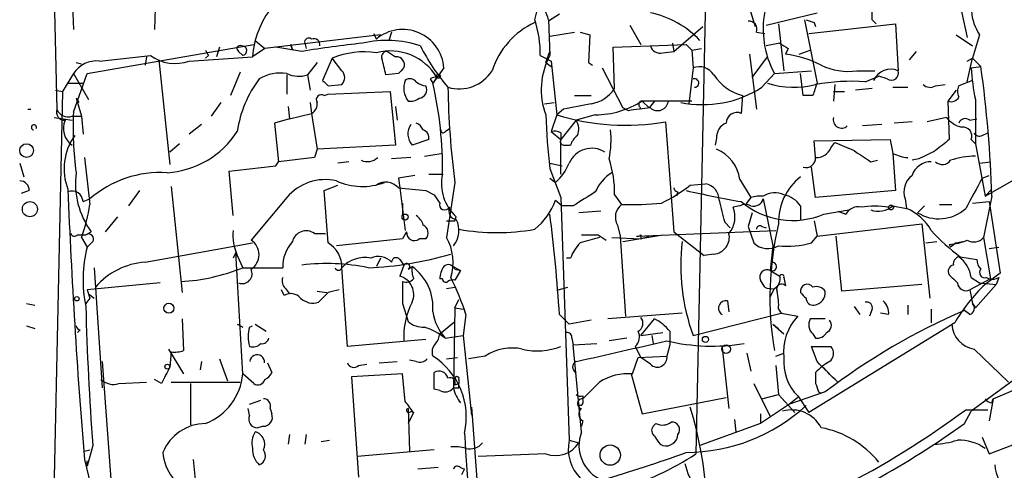
# Model space of a CAD drawing. Extents: x 2 to 153956, y -65702 to 887.
# Drawn here: x 569 to 630, y 413 to 441 of the extents above; entities that cross this region are included whole.
import ezdxf

# ---------------------------------------------------------------- set-up
doc = ezdxf.new("R2010")
doc.units = 0
doc.header["$MEASUREMENT"] = 0
doc.layers.add('MAIN', color=5, linetype='CONTINUOUS')

msp = doc.modelspace()

# ---------------------------------------------------------------- linework, layer by layer
at = {"layer": 'MAIN'}
for p, q in [((571.0767, 445.8546), (571.3307, 435.1019)), ((577.4267, 442.9759), (577.342, 440.0126)), ((572.262, 442.4679), (572.3467, 440.0126)), ((611.2087, 442.0446), (610.616, 413.9353)), ((613.5793, 442.3833), (614.2567, 440.1819)), ((602.234, 440.9439), (601.5567, 440.5206)), ((614.934, 440.2666), (618.0667, 441.0286)), ((626.9567, 441.1133), (627.2953, 439.5046)), ((601.5567, 440.6053), (601.6413, 438.4039)), ((606.552, 440.2666), (607.2293, 439.0813)), ((609.2613, 438.6579), (611.0393, 440.1819)), ((615.696, 440.3513), (616.0347, 437.4726)), ((617.3047, 440.6053), (618.0667, 436.7106)), ((617.5587, 439.7586), (622.8927, 440.3513)), ((617.8973, 440.4359), (617.982, 440.1819)), ((621.4533, 440.6053), (621.7073, 440.3513)), ((622.8927, 440.3513), (623.062, 437.4726)), ((591.2273, 439.6739), (584.1153, 438.8273)), ((590.804, 439.7586), (590.9733, 439.4199)), ((591.2273, 439.6739), (590.9733, 439.4199)), ((591.9047, 439.8433), (591.7353, 439.3353)), ((601.6413, 439.5893), (603.1653, 439.8433)), ((603.504, 439.8433), (604.0967, 439.6739)), ((604.0967, 439.6739), (604.012, 437.9806)), ((614.3413, 439.8433), (614.8493, 439.7586)), ((626.618, 439.6739), (627.634, 438.9966)), ((628.0573, 439.6739), (627.634, 438.2346)), ((573.1933, 437.3033), (583.438, 439.0813)), ((581.3213, 438.9119), (581.152, 438.3193)), ((583.5227, 439.3353), (584.1153, 438.8273)), ((586.4013, 438.6579), (584.7927, 438.9119)), ((585.8087, 438.7426), (585.724, 439.0813)), ((585.724, 439.0813), (585.8087, 438.7426)), ((586.5707, 439.1659), (586.6553, 438.8273)), ((605.536, 438.9119), (610.0233, 439.0813)), ((605.6207, 436.3719), (605.536, 438.9119)), ((609.1767, 439.1659), (609.2613, 438.6579)), ((610.0233, 439.0813), (610.362, 438.7426)), ((615.7807, 439.1659), (614.934, 438.9966)), ((573.9553, 438.0653), (577.088, 438.4039)), ((576.834, 438.3193), (576.7493, 437.8113)), ((579.4587, 438.0653), (583.3533, 438.3193)), ((580.644, 438.4039), (580.4747, 438.2346)), ((582.5067, 438.6579), (582.7607, 438.4039)), ((584.1153, 438.8273), (583.3533, 438.3193)), ((601.0487, 438.4039), (601.726, 438.0653)), ((601.3873, 437.9806), (601.6413, 438.6579)), ((608.584, 438.5733), (609.2613, 438.6579)), ((610.362, 438.7426), (610.9547, 438.8273)), ((610.362, 438.7426), (610.4467, 437.6419)), ((613.918, 438.4886), (614.3413, 435.1019)), ((614.0873, 437.0493), (615.0187, 438.3193)), ((616.2887, 438.8273), (616.1193, 438.4886)), ((616.966, 438.4886), (617.6433, 438.7426)), ((624.1627, 438.6579), (623.7393, 438.1499)), ((572.516, 437.9806), (572.8547, 437.8959)), ((577.596, 438.1499), (578.2733, 431.7153)), ((587.3327, 437.9806), (586.74, 437.2186)), ((588.264, 438.2346), (587.6713, 436.8799)), ((588.8567, 437.4726), (588.264, 438.2346)), ((601.3873, 437.9806), (601.726, 437.7266)), ((601.726, 438.0653), (602.0647, 434.7633)), ((604.012, 437.9806), (604.266, 437.8113)), ((627.2953, 438.0653), (627.634, 438.2346)), ((627.2953, 436.7953), (627.634, 438.2346)), ((627.5493, 437.6419), (628.142, 437.7266)), ((627.634, 438.2346), (628.142, 437.7266)), ((572.3467, 437.3033), (571.6693, 436.2026)), ((572.3467, 437.3033), (573.278, 435.6946)), ((572.3467, 434.9326), (573.1933, 437.3033)), ((582.5913, 437.3879), (581.9987, 435.9486)), ((585.47, 437.2186), (585.47, 436.0333)), ((586.74, 437.2186), (586.9093, 436.2873)), ((592.328, 437.3033), (591.566, 437.2186)), ((595.122, 437.6419), (594.4447, 436.7106)), ((604.8587, 437.6419), (606.1287, 435.1866)), ((610.4467, 437.6419), (610.1927, 435.4406)), ((614.68, 436.4566), (615.442, 437.3033)), ((615.442, 437.3033), (617.728, 437.4726)), ((617.22, 435.9486), (617.0507, 437.3033)), ((620.522, 437.4726), (621.6227, 437.4726)), ((621.03, 436.7953), (621.8767, 437.1339)), ((622.3847, 436.9646), (621.8767, 437.1339)), ((572.008, 436.7106), (572.9393, 436.7106)), ((572.008, 436.7106), (572.9393, 436.7106)), ((588.01, 436.5413), (588.8567, 436.6259)), ((594.2753, 436.9646), (594.4447, 436.7106)), ((594.5293, 436.7953), (594.6987, 437.0493)), ((619.1673, 436.6259), (619.0827, 435.6099)), ((625.348, 436.5413), (625.9407, 436.6259)), ((627.634, 436.8799), (626.7873, 436.5413)), ((571.6693, 436.2026), (571.0767, 407.9239)), ((571.246, 436.2873), (571.6693, 436.2026)), ((587.756, 435.9486), (588.01, 436.0333)), ((588.01, 436.0333), (591.82, 436.2026)), ((591.82, 436.2026), (592.1587, 432.9006)), ((603.1653, 435.9486), (604.1813, 435.9486)), ((613.4947, 435.9486), (613.41, 434.8479)), ((617.8127, 435.9486), (617.22, 435.9486)), ((619.0827, 436.2026), (619.76, 436.2026)), ((621.4533, 436.3719), (620.4373, 436.2873)), ((622.7233, 436.4566), (623.6547, 436.4566)), ((626.618, 436.2873), (626.11, 435.6099)), ((572.516, 435.7793), (572.6853, 435.5253)), ((572.516, 435.7793), (572.8547, 434.6786)), ((581.406, 435.5253), (580.8133, 434.6786)), ((585.5547, 435.2713), (585.6393, 434.5093)), ((586.9093, 435.5253), (586.994, 434.8479)), ((592.1587, 435.2713), (592.2433, 434.4246)), ((601.3027, 435.4406), (601.8953, 435.5253)), ((607.1447, 435.2713), (607.2293, 435.1019)), ((607.314, 435.6099), (607.7373, 435.1866)), ((608.076, 435.6099), (607.7373, 435.1866)), ((626.11, 435.6099), (626.1947, 433.2393)), ((627.8033, 435.6946), (627.8033, 432.9853)), ((569.5527, 435.1019), (569.722, 435.1019)), ((572.262, 434.6786), (572.8547, 434.6786)), ((572.8547, 434.6786), (572.9393, 433.5779)), ((585.6393, 434.5093), (586.994, 434.8479)), ((586.994, 434.8479), (587.3327, 432.6466)), ((602.0647, 434.7633), (601.726, 433.7473)), ((602.488, 435.1019), (602.0647, 434.7633)), ((604.4353, 434.7633), (603.25, 434.4246)), ((606.4673, 435.0173), (606.1287, 435.1866)), ((571.1613, 434.5939), (572.262, 434.4246)), ((580.2207, 434.1706), (579.4587, 433.5779)), ((585.6393, 434.5093), (584.708, 434.2553)), ((584.708, 434.2553), (584.962, 431.8846)), ((603.25, 434.4246), (602.3187, 433.2393)), ((608.7533, 434.3399), (609.2613, 427.5666)), ((622.046, 434.1706), (620.8607, 434.0859)), ((623.9087, 434.3399), (622.808, 434.2553)), ((626.0253, 434.5939), (624.84, 434.3399)), ((627.4647, 434.4246), (627.888, 434.5093)), ((595.2067, 433.7473), (595.4607, 433.9166)), ((601.726, 433.7473), (602.3187, 433.2393)), ((602.3187, 433.6626), (602.3187, 433.2393)), ((628.2267, 433.4933), (628.5653, 433.6626)), ((578.866, 432.9853), (578.2733, 432.4773)), ((592.1587, 432.9006), (587.3327, 432.6466)), ((594.1907, 433.2393), (593.1747, 432.9006)), ((602.3187, 431.1226), (602.3187, 433.2393)), ((602.488, 432.9006), (602.9113, 432.9006)), ((611.886, 433.3239), (611.8013, 432.9006)), ((617.8973, 433.1546), (622.554, 433.2393)), ((617.982, 432.1386), (617.8973, 433.1546)), ((618.9133, 432.7313), (619.1673, 433.0699)), ((627.5493, 433.2393), (627.8033, 432.9853)), ((627.8033, 432.9853), (628.396, 429.7679)), ((587.3327, 432.6466), (587.1633, 432.1386)), ((593.9367, 432.2233), (594.9527, 432.3926)), ((622.7233, 432.3926), (622.8927, 430.1066)), ((569.0447, 431.7999), (569.2987, 430.9533)), ((584.7927, 431.6306), (584.962, 431.8846)), ((587.1633, 432.1386), (584.962, 431.8846)), ((589.28, 431.8846), (588.6027, 431.7999)), ((593.09, 432.1386), (591.9047, 432.0539)), ((601.6413, 431.7999), (602.4033, 431.6306)), ((621.3687, 431.8846), (621.792, 431.9693)), ((624.332, 432.0539), (623.9087, 431.9693)), ((628.0573, 431.7999), (628.7347, 431.8846)), ((582.168, 428.5826), (581.914, 431.2919)), ((594.1907, 431.1226), (595.0373, 431.1226)), ((601.6413, 431.4613), (602.3187, 429.6833)), ((617.982, 429.6833), (617.728, 431.5459)), ((628.2267, 430.8686), (628.65, 431.0379)), ((628.396, 429.7679), (631.5287, 431.5459)), ((587.756, 430.1066), (588.6027, 430.4453)), ((592.328, 430.8686), (592.4127, 430.2759)), ((595.7993, 430.6146), (595.2913, 427.2279)), ((601.6413, 430.8686), (601.98, 430.6146)), ((610.2773, 430.4453), (611.2087, 430.5299)), ((613.3253, 430.7839), (614.0027, 429.6833)), ((569.6373, 430.1066), (569.1293, 429.9373)), ((576.4107, 430.1066), (575.7333, 429.1753)), ((578.358, 430.3606), (579.0353, 423.8413)), ((588.01, 426.8893), (587.756, 430.1066)), ((592.4127, 430.2759), (592.7513, 427.6513)), ((594.0213, 430.1066), (594.5293, 429.8526)), ((605.6207, 429.8526), (606.044, 429.2599)), ((609.5153, 430.0219), (609.4307, 429.7679)), ((622.8927, 430.1066), (617.982, 429.6833)), ((628.396, 429.7679), (628.8193, 430.1913)), ((572.9393, 429.4293), (573.3627, 429.5986)), ((585.47, 429.6833), (583.2687, 427.0586)), ((592.582, 429.3446), (592.582, 428.5826)), ((601.98, 429.5139), (602.4033, 429.1753)), ((602.3187, 429.6833), (602.8267, 414.7819)), ((614.0027, 429.6833), (613.664, 429.2599)), ((614.7647, 429.5986), (615.3573, 426.7199)), ((623.4853, 429.5986), (623.57, 429.0059)), ((625.602, 429.2599), (626.364, 429.2599)), ((627.634, 429.3446), (628.65, 429.4293)), ((628.8193, 429.7679), (628.3113, 427.2279)), ((628.65, 429.4293), (629.3273, 425.0266)), ((603.0807, 429.1753), (602.4033, 429.1753)), ((604.774, 428.8366), (603.4193, 428.7519)), ((613.3253, 429.1753), (612.902, 429.0906)), ((614.0873, 428.7519), (613.8333, 427.9053)), ((617.0507, 429.1753), (617.0507, 428.3286)), ((618.49, 428.6673), (620.014, 428.9213)), ((619.3367, 428.8366), (619.8447, 428.6673)), ((620.014, 428.9213), (619.8447, 428.6673)), ((622.7233, 429.1753), (623.57, 429.0059)), ((624.6707, 429.1753), (624.2473, 428.7519)), ((575.056, 428.4979), (574.294, 427.5666)), ((595.7993, 428.2439), (595.884, 428.4979)), ((612.394, 428.1593), (612.7327, 427.8206)), ((617.8973, 428.2439), (618.0667, 427.3126)), ((618.0667, 427.3126), (624.5013, 428.0746)), ((624.5013, 428.0746), (625.0093, 423.5026)), ((572.6007, 427.3973), (573.1087, 427.3973)), ((573.1087, 427.3973), (573.4473, 427.5666)), ((587.1633, 427.4819), (587.8407, 427.4819)), ((592.836, 427.5666), (592.582, 427.1433)), ((604.6047, 427.3973), (605.1127, 427.0586)), ((605.79, 427.9899), (605.9593, 427.3126)), ((606.1287, 426.9739), (608.584, 427.3973)), ((606.9753, 427.3126), (615.5267, 427.6513)), ((607.2293, 427.3973), (607.2293, 427.1433)), ((609.2613, 427.5666), (611.124, 426.1273)), ((613.8333, 427.9053), (614.172, 426.8893)), ((614.68, 427.9053), (614.934, 427.8206)), ((572.8547, 427.2279), (573.1933, 426.6353)), ((573.532, 426.9739), (573.1933, 426.6353)), ((576.7493, 425.7039), (583.3533, 426.8893)), ((592.582, 427.1433), (588.518, 426.7199)), ((594.0213, 427.1433), (593.598, 427.1433)), ((605.4513, 427.2279), (607.2293, 427.1433)), ((605.9593, 427.3126), (606.298, 422.4019)), ((607.2293, 427.1433), (607.7373, 427.3126)), ((617.728, 426.8893), (618.0667, 427.3126)), ((619.5907, 423.9259), (619.252, 427.3126)), ((624.7553, 426.8893), (625.4327, 426.9739)), ((626.1947, 426.8046), (626.2793, 426.6353)), ((626.618, 426.8893), (626.2793, 426.6353)), ((626.618, 426.8893), (627.0413, 426.9739)), ((628.3113, 427.2279), (628.7347, 424.6879)), ((582.3373, 426.2966), (582.168, 425.9579)), ((582.7607, 418.8459), (582.3373, 426.2966)), ((611.7167, 426.2119), (611.124, 426.1273)), ((615.3573, 426.7199), (615.188, 425.1959)), ((628.65, 426.5506), (629.2427, 426.6353)), ((582.422, 426.1273), (582.7607, 425.3653)), ((591.2273, 425.9579), (590.9733, 425.4499)), ((592.4127, 425.8733), (592.6667, 425.5346)), ((602.9113, 425.9579), (602.6573, 425.9579)), ((626.872, 426.0426), (627.888, 425.8733)), ((573.6167, 425.3653), (574.1247, 417.9993)), ((582.7607, 425.3653), (585.216, 425.3653)), ((589.1953, 420.5393), (588.8567, 425.3653)), ((592.6667, 425.5346), (592.4127, 424.8573)), ((592.9207, 425.2806), (593.1747, 425.4499)), ((595.5453, 425.5346), (596.138, 425.1959)), ((595.7993, 425.2806), (596.138, 425.1959)), ((596.138, 425.1959), (595.7993, 424.6033)), ((615.188, 425.1959), (615.7807, 424.8573)), ((629.3273, 425.0266), (628.396, 424.3493)), ((577.6807, 424.4339), (573.1933, 424.0106)), ((595.0373, 424.6879), (594.868, 424.6879)), ((614.8493, 424.1799), (614.5953, 424.6033)), ((616.0347, 424.7726), (616.1193, 424.2646)), ((628.7347, 424.6879), (627.4647, 424.0106)), ((627.5493, 424.7726), (628.0573, 424.4339)), ((628.0573, 424.4339), (629.0733, 424.3493)), ((628.4807, 424.7726), (628.65, 424.6879)), ((629.2427, 424.7726), (629.0733, 424.3493)), ((573.278, 423.7566), (573.6167, 423.5026)), ((585.3007, 423.6719), (585.1313, 424.0106)), ((585.3853, 424.0953), (585.6393, 423.7566)), ((587.3327, 423.9259), (587.9253, 423.8413)), ((588.01, 423.8413), (587.4173, 423.2486)), ((595.2913, 424.0953), (595.7993, 424.1799)), ((602.1493, 424.0106), (602.742, 424.1799)), ((615.188, 423.5873), (615.442, 424.0953)), ((624.5013, 424.3493), (619.5907, 423.9259)), ((627.4647, 424.0106), (627.634, 423.1639)), ((629.0733, 424.3493), (627.8033, 422.9099)), ((569.468, 423.1639), (569.976, 423.0793)), ((573.3627, 423.5026), (573.1087, 423.1639)), ((592.582, 423.1639), (592.9207, 422.0633)), ((595.7993, 422.9099), (596.0533, 423.4179)), ((612.5633, 423.3333), (612.648, 422.6559)), ((627.634, 423.1639), (627.8033, 422.9099)), ((627.634, 423.1639), (627.8033, 422.9099)), ((595.7993, 422.9099), (595.7147, 417.9993)), ((595.7993, 422.9099), (596.3073, 422.8253)), ((609.7693, 422.5713), (605.1973, 422.2326)), ((610.4467, 421.2166), (615.8653, 422.5713)), ((615.696, 422.8253), (615.8653, 422.5713)), ((615.8653, 422.5713), (616.8813, 422.4019)), ((620.3527, 422.9946), (620.6913, 422.4866)), ((621.4533, 422.8253), (621.284, 422.4019)), ((622.4693, 422.4866), (621.9613, 422.5713)), ((623.6547, 423.0793), (623.6547, 422.4866)), ((625.094, 422.8253), (625.094, 421.9786)), ((627.4647, 422.4866), (627.126, 422.7406)), ((579.0353, 422.2326), (579.12, 420.2853)), ((594.868, 421.3013), (595.7993, 422.0633)), ((596.4767, 422.4866), (596.3073, 421.2166)), ((602.234, 422.4866), (602.8267, 421.8939)), ((604.1813, 422.1479), (602.8267, 421.8939)), ((607.2293, 421.2166), (608.076, 422.2326)), ((626.5333, 421.9786), (617.5587, 416.4753)), ((618.5747, 422.2326), (617.6433, 422.2326)), ((569.468, 421.8093), (569.976, 421.6399)), ((572.77, 421.5553), (572.6007, 421.3859)), ((582.422, 421.8939), (582.7607, 421.7246)), ((583.184, 421.7246), (583.3533, 421.8093)), ((583.5227, 421.8939), (584.2, 421.4706)), ((607.2293, 421.2166), (608.584, 421.3859)), ((609.0073, 421.4706), (609.0073, 420.6239)), ((615.3573, 421.8939), (616.0347, 421.3013)), ((615.3573, 421.8939), (615.696, 421.6399)), ((594.0213, 420.9626), (589.1953, 420.5393)), ((595.2067, 421.0473), (596.3073, 421.2166)), ((596.3073, 421.2166), (596.8153, 416.3059)), ((602.996, 421.0473), (603.0807, 420.6239)), ((606.3827, 421.0473), (605.282, 420.8779)), ((607.9067, 421.2166), (607.9913, 420.7086)), ((617.8127, 421.3013), (617.982, 421.0473)), ((578.1887, 420.3699), (579.12, 418.8459)), ((578.358, 420.2006), (578.2733, 419.2693)), ((603.0807, 420.6239), (604.52, 420.7086)), ((603.5887, 415.2899), (603.0807, 420.6239)), ((606.8907, 420.5393), (607.2293, 419.8619)), ((609.0073, 420.6239), (608.838, 419.9466)), ((612.2247, 420.4546), (612.648, 416.7293)), ((618.0667, 419.6079), (617.728, 420.5393)), ((617.728, 420.5393), (618.9133, 420.5393)), ((627.7187, 420.3699), (629.8353, 418.3379)), ((628.904, 417.3219), (636.4393, 420.5393)), ((574.1247, 419.6079), (575.056, 406.9079)), ((580.2207, 419.6079), (580.136, 419.0999)), ((581.3213, 419.7773), (581.8293, 418.4226)), ((584.2847, 419.5233), (584.5387, 418.9306)), ((591.1427, 419.5233), (592.2433, 419.6079)), ((593.4287, 419.6079), (593.0053, 419.6926)), ((595.2913, 419.7773), (595.9687, 419.8619)), ((597.662, 419.9466), (596.646, 419.7773)), ((606.7213, 418.8459), (607.06, 419.8619)), ((607.06, 419.8619), (608.838, 419.9466)), ((607.822, 419.4386), (607.2293, 419.8619)), ((613.7487, 420.1159), (614.0027, 419.0153)), ((615.5267, 419.9466), (616.0347, 420.1159)), ((589.8727, 419.3539), (590.3807, 419.4386)), ((594.5293, 417.9146), (594.5293, 418.9306)), ((615.5267, 419.3539), (615.696, 417.5759)), ((618.49, 419.1846), (618.8287, 418.8459)), ((575.1407, 418.2533), (576.834, 418.3379)), ((577.7653, 418.2533), (577.342, 418.5073)), ((578.358, 418.3379), (582.5913, 418.3379)), ((583.438, 418.2533), (582.7607, 418.8459)), ((592.582, 418.8459), (589.4493, 418.6766)), ((589.4493, 418.6766), (589.8727, 412.4959)), ((592.7513, 417.1526), (592.582, 418.8459)), ((596.0533, 418.5073), (596.0533, 418.2533)), ((606.6367, 418.8459), (607.314, 416.3906)), ((630.428, 418.6766), (627.5493, 416.5599)), ((579.5433, 418.2533), (579.5433, 415.7133)), ((594.868, 417.8299), (594.5293, 417.9146)), ((595.7993, 418.1686), (596.0533, 418.2533)), ((596.0533, 417.9993), (596.0533, 418.2533)), ((614.172, 418.2533), (615.188, 416.2213)), ((618.5747, 417.7453), (616.3733, 416.9833)), ((618.1513, 417.7453), (618.3207, 417.6606)), ((583.184, 416.9833), (583.8613, 417.2373)), ((603.6733, 417.4913), (603.6733, 417.3219)), ((607.314, 416.3906), (612.4787, 417.4066)), ((614.68, 417.3219), (615.696, 417.5759)), ((615.696, 417.5759), (616.712, 416.4753)), ((616.8813, 417.4066), (616.3733, 416.9833)), ((616.8813, 417.4913), (617.5587, 416.4753)), ((628.904, 417.3219), (628.65, 415.9673)), ((628.8193, 417.0679), (628.904, 417.3219)), ((583.184, 416.3059), (583.0993, 416.7293)), ((584.454, 416.7293), (584.5387, 416.3906)), ((592.9207, 416.7293), (593.0053, 414.1046)), ((593.09, 416.5599), (593.2593, 416.4753)), ((596.8153, 416.8139), (597.4927, 407.8393)), ((603.5887, 416.8986), (603.4193, 416.8986)), ((616.3733, 416.9833), (614.5953, 415.7979)), ((627.126, 415.7979), (627.5493, 416.5599)), ((627.2107, 416.6446), (628.5653, 416.6446)), ((628.65, 413.9353), (636.1853, 416.8139)), ((593.2593, 416.4753), (592.9207, 415.7979)), ((603.6733, 415.9673), (603.5887, 415.6286)), ((612.9867, 416.0519), (613.0713, 415.2899)), ((614.5953, 416.3906), (614.5953, 415.7979)), ((584.0307, 415.6286), (583.692, 415.5439)), ((608.1607, 415.7979), (607.9913, 415.6286)), ((614.5953, 415.7979), (610.87, 414.4433)), ((585.6393, 415.1206), (585.5547, 414.5279)), ((586.6553, 415.1206), (586.5707, 414.5279)), ((587.5867, 414.6973), (588.0947, 414.7819)), ((602.8267, 414.7819), (603.4193, 414.6126)), ((628.2267, 414.9513), (628.65, 413.9353)), ((573.024, 414.1046), (573.3627, 414.1893)), ((573.532, 414.4433), (573.1933, 413.1733)), ((594.5293, 414.1893), (589.788, 413.7659)), ((608.4147, 414.5279), (608.584, 414.4433)), ((573.024, 413.5966), (574.802, 406.3999)), ((573.1933, 413.1733), (573.1933, 413.5119)), ((579.7127, 413.5966), (580.39, 406.3999)), ((601.3873, 413.9353), (597.2387, 413.7659)), ((594.7833, 413.0886), (593.5133, 413.0039)), ((596.138, 413.0886), (596.392, 413.0039)), ((596.2227, 412.6653), (596.392, 413.0039))]:
    msp.add_line(p, q, dxfattribs=at)
for centre, radius in [((594.7833, 437.134), 0.1197), ((569.468, 432.562), 0.4233), ((569.6728, 428.9662), 0.4635), ((622.6175, 429.0695), 0.1496), ((592.7372, 428.4839), 0.1839), ((572.5583, 423.4603), 0.1338), ((578.2204, 422.8782), 0.3085), ((611.2086, 420.9627), 0.1893), ((612.4786, 420.37), 0.2677), ((578.1251, 419.2905), 0.1496), ((605.3497, 413.8574), 0.6243)]:
    msp.add_circle(centre, radius, dxfattribs=at)
for centre, radius, start, end in [((586.0132, 444.8197), 15.2891, 343.999422, 351.472625), ((630.7002, 441.393), 3.1528, 156.755117, 213.042381), ((588.9859, 437.8832), 5.6495, 141.923546, 175.572748), ((595.6728, 438.7851), 6.159, 17.189591, 29.20821), ((616.9632, 440.944), 4.5029, 355.686199, 11.936301), ((606.5942, 435.2287), 5.9284, 43.843633, 78.047331), ((620.5811, 440.0539), 5.8289, 169.528283, 208.157022), ((602.8528, 435.8939), 5.0221, 115.256746, 161.678335), ((594.6068, 438.5395), 6.4433, 358.79412, 18.699838), ((613.8817, 440.0278), 0.4952, 338.127696, 95.609274), ((659.9933, 567.5205), 133.8752, 251.443679, 251.672862), ((592.5929, 437.4698), 2.535, 3.892857, 129.710361), ((582.5914, 438.8273), 0.1893, 63.448488, 243.434949), ((582.7183, 438.7003), 0.2861, 278.135765, 98.118772), ((598.5941, 363.1567), 76.4794, 96.356523, 99.17358), ((586.8246, 439.2224), 0.2602, 49.379598, 192.545532), ((587.121, 439.0559), 0.3855, 351.153291, 109.233936), ((591.6071, 432.8304), 6.5062, 71.396291, 103.152175), ((604.7215, 444.5212), 12.3441, 206.586639, 220.792203), ((608.4247, 439.1841), 0.6312, 197.280921, 284.617437), ((700.6846, 565.9965), 152.6259, 236.200557, 236.42974), ((578.5943, 440.4814), 2.5661, 234.055855, 289.685515), ((665.2643, 480.9132), 94.6976, 206.443722, 206.672824), ((590.2113, 433.6631), 4.969, 81.178795, 113.072318), ((591.832, 435.3569), 3.3291, 30.556125, 104.947936), ((591.616, 438.3385), 0.3213, 83.799635, 198.869213), ((676.5546, 565.4885), 152.6259, 236.200557, 236.42974), ((592.2173, 437.834), 0.4888, 336.855286, 96.885134), ((605.4813, 436.3068), 4.3753, 151.360173, 200.657203), ((615.3967, 432.2239), 6.3062, 62.376023, 83.420312), ((573.7883, 436.339), 1.7344, 84.474475, 146.221058), ((337.439, 374.2266), 261.8177, 13.921652, 14.150835), ((610.8278, 436.6684), 1.0454, 31.756151, 111.379055), ((619.9716, 441.2181), 3.7857, 244.145652, 278.359765), ((554.5747, 427.4577), 74.2805, 1.782244, 7.946295), ((585.0891, 434.8056), 2.5266, 81.329182, 121.294331), ((586.2044, 438.7512), 1.6235, 243.105086, 289.263065), ((588.412, 437.0493), 0.614, 316.405547, 43.587694), ((677.1348, 352.8102), 119.7133, 134.876948, 135.106165), ((596.0619, 438.7478), 2.3917, 253.334257, 327.779789), ((614.2319, 438.8603), 3.0036, 213.132947, 255.79211), ((622.6155, 436.3651), 1.1942, 68.042666, 154.462806), ((622.6387, 437.3315), 0.4462, 235.305659, 18.434949), ((640.7507, 438.3736), 13.2217, 183.172427, 191.690335), ((589.3105, 432.7406), 6.9617, 142.645176, 171.685532), ((672.4781, 521.373), 119.7133, 224.893835, 225.123052), ((593.9683, 436.3959), 1.3097, 158.312321, 216.880397), ((593.0477, 436.4989), 0.4827, 37.88123, 127.88123), ((594.0801, 437.4968), 0.9573, 227.120783, 266.478547), ((593.5459, 436.3068), 0.5301, 275.640682, 26.255687), ((594.5717, 436.5833), 0.483, 74.755285, 127.859376), ((594.4026, 436.8372), 0.1334, 288.394208, 341.700823), ((571.8923, 431.4935), 23.148, 359.08191, 13.025247), ((610.5358, 436.7184), 0.2618, 269.015257, 109.895235), ((616.6421, 441.6287), 5.1791, 251.732624, 284.993629), ((808.4395, 372.8297), 200.8048, 161.450469, 161.679652), ((620.2262, 423.7512), 13.0688, 86.473794, 99.887929), ((625.0214, 437.0736), 0.6245, 225.797976, 301.531771), ((627.3804, 436.2026), 0.683, 150.270726, 209.729274), ((587.5866, 435.6947), 0.3052, 56.289107, 213.710893), ((645.645, 437.1627), 50.274, 180.804748, 187.483943), ((603.8147, 437.5852), 2.1757, 279.700436, 326.106156), ((611.0394, 442.1216), 6.734, 258.394382, 302.72674), ((626.3216, 436.0757), 0.5116, 245.569021, 335.543996), ((586.6554, 435.4406), 0.6826, 299.738635, 7.12814), ((593.0898, 436.3724), 0.781, 257.495859, 310.591747), ((688.0134, 11.9274), 431.7305, 101.196645, 101.425818), ((604.403, 440.1906), 5.4274, 270.340986, 302.435648), ((607.314, 435.3983), 0.2116, 90, 216.875312), ((608.838, -326.3895), 762.0009, 89.8854085, 90.1145915), ((608.2629, 435.6829), 0.6638, 228.382946, 353.686497), ((571.8104, 434.9325), 0.5087, 160.54997, 273.189202), ((572.008, 435.356), 0.7234, 200.564388, 290.554191), ((591.9772, 433.9582), 19.6547, 177.158339, 188.04563), ((643.4335, 436.3368), 42.0756, 182.143187, 186.654078), ((606.2843, 448.3783), 14.2539, 252.780595, 279.974868), ((609.8604, 413.371), 21.9106, 95.338088, 98.908732), ((613.1418, 434.2412), 0.6633, 66.151522, 178.78186), ((569.9198, 433.9867), 0.1574, 333.548922, 259.568177), ((572.9576, 433.9146), 1.2296, 155.496273, 235.550031), ((593.9546, 433.5904), 1.0412, 146.135949, 221.491871), ((593.1321, 433.5355), 0.7785, 22.378134, 67.605454), ((602.4774, 433.8848), 0.9425, 335.455419, 34.941222), ((612.8375, 433.3727), 0.9527, 112.123029, 182.935981), ((619.5748, 434.4546), 0.5114, 164.194639, 313.875144), ((627.4027, 435.7306), 1.7859, 219.531169, 255.538124), ((627.1824, 434.1141), 0.4196, 47.723556, 160.334234), ((575.2477, 431.4541), 3.4771, 144.093775, 201.295298), ((577.7728, 436.7106), 5.5133, 273.444025, 327.487441), ((593.725, 433.3662), 0.4827, 344.757375, 74.745922), ((595.0797, 433.7896), 0.1339, 161.578587, 341.578587), ((601.8952, 432.8151), 0.9474, 63.448472, 100.287538), ((604.012, 432.5619), 1.1516, 126.024081, 162.896174), ((599.9884, 433.1971), 5.4156, 347.813617, 6.731469), ((627.0352, 433.4509), 0.556, 337.628274, 98.116986), ((628.0573, 433.8318), 0.3785, 206.551513, 296.585359), ((602.488, 433.1123), 0.2116, 143.124688, 270), ((746.7677, 729.1838), 322.4365, 246.687987, 246.917156), ((834.2846, 475.1351), 215.8358, 191.192712, 191.421926), ((795.1334, 221.2105), 271.1024, 128.54687, 128.776037), ((604.2238, 431.1754), 1.5303, 58.295853, 155.915483), ((610.9993, 430.474), 2.3466, 7.588996, 67.798228), ((618.0307, 433.0901), 0.9527, 267.070024, 337.876971), ((790.1933, 686.2346), 305.2797, 236.196642, 236.425815), ((623.8241, 434.5944), 2.4616, 243.437031, 266.054013), ((751.8399, 178.3081), 283.981, 116.45046, 116.679643), ((1292.8895, 515.3767), 724.6619, 186.5958232, 186.8249993), ((498.6758, 1151.1579), 724.6624, 276.5958265, 276.8250024), ((590.4231, 432.8157), 0.9282, 245.759871, 313.157737), ((600.131, 432.8304), 2.8859, 309.843701, 339.079371), ((599.1799, 429.9883), 6.4422, 358.793025, 18.70129), ((617.3854, 432.1194), 0.5969, 253.912199, 1.843278), ((625.0834, 430.6464), 1.2382, 89.509513, 161.567978), ((625.7773, 432.3261), 0.6158, 225.802667, 324.596423), ((627.8456, 427.2704), 4.9531, 90.48932, 108.434949), ((577.4898, 430.5402), 5.0184, 172.360918, 216.33762), ((577.6959, 424.6187), 6.6012, 86.455609, 131.027768), ((635.1603, 176.9575), 257.4985, 99.345902, 99.575088), ((597.724, 430.5404), 2.7491, 167.773214, 227.985677), ((606.8362, 428.9922), 2.6124, 122.013985, 156.786434), ((624.7046, 430.0218), 1.2907, 128.071209, 199.14109), ((569.0587, 430.1207), 0.5788, 358.604026, 91.386077), ((587.8183, 427.7185), 3.0618, 76.789804, 140.081102), ((590.1018, 434.2322), 3.8717, 245.853294, 290.873358), ((591.5575, 429.6156), 1.0147, 40.595783, 125.149756), ((604.4677, 437.8433), 9.4065, 295.378654, 308.142311), ((611.0203, 429.5122), 1.035, 0.094109, 79.51195), ((619.2262, 428.1714), 3.5315, 128.0261, 181.570688), ((1093.374, 175.948), 530.4211, 151.275376, 151.504568), ((957.0936, 445.4395), 385.3874, 182.267551, 184.739507), ((572.2762, 429.4152), 0.6633, 1.21814, 113.848478), ((635.4974, 853.4936), 425.4137, 264.175812, 264.405008), ((721.687, 514.2658), 152.6259, 213.578058, 213.807262), ((815.4078, 90.9489), 399.3493, 121.89003, 122.119213), ((609.5578, 430.3184), 0.2995, 188.157154, 261.842846), ((629.2559, 517.4693), 89.4546, 257.584571, 259.796846), ((615.481, 428.591), 1.3777, 66.303948, 121.326067), ((615.6961, 428.244), 1.6439, 34.508882, 78.113137), ((560.4789, 431.4013), 13.0605, 341.364729, 350.563209), ((595.1745, 429.2413), 0.3234, 161.374589, 332.230734), ((598.1835, 430.8831), 4.0358, 308.756698, 340.168264), ((606.673, 428.4737), 1.0069, 128.661586, 208.718549), ((606.6782, 446.5041), 17.2559, 267.893749, 276.057999), ((623.5894, 431.6782), 11.7354, 190.627603, 197.448799), ((613.664, 428.5396), 0.7203, 61.951376, 118.048624), ((616.5645, 433.1452), 4.8743, 229.671423, 293.267737), ((614.6378, 427.4372), 2.3342, 86.883485, 105.78861), ((614.162, 429.7861), 0.6312, 255.382563, 342.71908), ((595.9771, 428.8789), 0.5581, 157.708651, 260.397599), ((498.0283, 415.6125), 104.4322, 3.774142, 7.181185), ((611.4756, 428.4914), 1.5471, 319.269764, 22.78623), ((620.5925, 428.2582), 0.8524, 77.56816, 151.318192), ((621.6226, 422.9401), 6.2085, 82.161724, 97.837362), ((621.8369, 430.1633), 1.3273, 249.34493, 311.897375), ((622.4126, 426.1692), 3.0637, 28.930906, 67.804083), ((625.5598, 430.8525), 2.477, 238.001973, 311.797397), ((592.7508, 427.6509), 1.1522, 17.110772, 53.960562), ((595.5453, 555.2438), 127.0002, 269.885409, 270.114592), ((594.6192, 427.6484), 1.4361, 319.716784, 28.271032), ((634.9882, 423.5467), 19.8164, 166.791681, 189.472875), ((572.4102, 427.5455), 0.2414, 195.273852, 322.11877), ((573.278, 427.1433), 0.3053, 326.299523, 123.684862), ((585.0903, 427.3552), 2.9373, 174.214291, 204.710972), ((586.6631, 426.7557), 0.8818, 55.44128, 165.673797), ((593.3017, 427.5073), 0.4694, 172.743283, 309.145968), ((593.6192, 427.5031), 0.5396, 318.177748, 64.441701), ((598.3817, 440.5946), 13.0678, 259.736331, 280.263238), ((604.0967, 681.3971), 254.0003, 269.885409, 270.114592), ((607.06, 427.4818), 0.1892, 243.407865, 333.475575), ((611.6426, 427.2427), 1.0335, 274.111687, 13.382738), ((614.553, 427.736), 0.2117, 53.124688, 180.027065), ((634.027, 435.7375), 12.0493, 222.151565, 233.572048), ((582.7183, 426.1696), 1.0456, 301.762586, 58.237414), ((587.5335, 425.4249), 2.3183, 138.073778, 181.473172), ((587.0997, 425.3864), 1.7571, 359.311962, 58.796893), ((592.549, 425.7034), 3.1376, 342.742603, 29.070567), ((605.3804, 425.041), 2.6338, 135.432244, 159.627527), ((688.7532, 130.7107), 308.2032, 105.828261, 106.057426), ((622.216, 425.5199), 12.5313, 173.337014, 200.084319), ((615.0485, 427.8348), 1.2893, 227.168782, 300.146716), ((616.2461, 432.3936), 5.7003, 264.462133, 285.068227), ((626.0464, 429.9588), 3.1577, 272.691875, 293.297943), ((627.6991, 427.7685), 0.8167, 240.36824, 318.554055), ((580.9092, 424.6347), 7.971, 165.464282, 191.873813), ((589.5679, 446.4147), 21.0685, 272.441215, 286.481899), ((577.0458, 421.3009), 4.413, 93.852507, 139.277595), ((587.9281, 413.3222), 12.3075, 78.103094, 97.126171), ((590.2537, 424.1373), 1.86, 78.180194, 138.683673), ((591.1004, 424.9844), 1.0792, 41.814755, 115.56538), ((592.1889, 425.6979), 0.2843, 38.087058, 178.790557), ((592.836, 425.4499), 0.1893, 296.578587, 153.421413), ((615.3076, 425.437), 0.2691, 243.615842, 97.449762), ((626.8973, 425.6024), 0.4537, 104.030118, 188.59446), ((625.5848, 424.4575), 1.9896, 9.112457, 52.815056), ((628.8449, 425.9326), 0.9587, 183.546139, 222.848561), ((578.2518, 436.6589), 12.1604, 273.294801, 291.76405), ((582.7237, 425.0048), 0.6108, 249.188123, 26.841921), ((588.645, 425.4413), 0.2249, 199.748066, 340.251934), ((594.7411, 425.2381), 1.5807, 172.299482, 200.370222), ((591.326, 422.924), 3.1302, 355.08663, 53.799695), ((596.3926, 424.603), 1.527, 146.315136, 176.812677), ((595.4042, 425.1395), 0.4195, 19.652905, 132.275526), ((614.9932, 424.798), 0.443, 63.915005, 206.073378), ((626.5193, 425.1536), 0.3875, 100.497939, 213.11188), ((628.3748, 425.0689), 0.3147, 137.717737, 289.667298), ((585.8085, 424.5609), 0.6292, 160.338213, 227.731211), ((592.0876, 423.7185), 1.1843, 336.62354, 74.06723), ((931.2817, 423.8412), 338.7004, 179.885408, 180.114575), ((592.7937, 425.1111), 0.6292, 250.338213, 317.731211), ((595.249, 424.6879), 0.2116, 180, 306.875312), ((595.6724, 424.1374), 0.4829, 74.763614, 127.866658), ((583.2515, 418.4309), 13.8331, 17.04892, 27.286738), ((615.1212, 424.6942), 0.6794, 298.17567, 13.891015), ((615.8936, 424.0529), 0.3094, 43.166742, 204.221838), ((615.9077, 424.8149), 0.1339, 341.578587, 161.537987), ((753.4486, 551.6878), 179.6053, 224.885409, 225.114592), ((627.2302, 424.486), 0.5301, 185.640682, 296.255687), ((628.8616, 425.3231), 0.6695, 251.575876, 304.694071), ((700.2779, 466.1066), 133.8752, 198.327138, 198.556321), ((585.7045, 422.9619), 0.8168, 41.451203, 119.628292), ((630.678, 254.5834), 174.5531, 103.919662, 104.148821), ((615.2725, 425.0265), 0.9465, 243.440363, 280.316217), ((612.3522, 423.1215), 3.3569, 354.937847, 13.864449), ((617.4674, 423.9304), 0.426, 35.850373, 192.069401), ((701.8824, 508.3094), 119.7133, 224.876948, 225.106165), ((618.0243, 423.5448), 0.6695, 34.698943, 108.426829), ((617.7957, 423.8549), 0.7822, 277.462987, 5.207692), ((635.9001, 416.5361), 10.8332, 133.84394, 149.841632), ((587.0787, 424.2929), 1.0978, 226.044444, 287.964578), ((597.2066, 421.1448), 4.5478, 152.444954, 183.364537), ((612.4734, 422.8782), 0.4639, 78.825713, 237.580908), ((617.8224, 423.5059), 0.4331, 180.436556, 279.95817), ((621.1288, 422.9241), 0.3392, 343.066164, 106.933836), ((621.4832, 422.5833), 0.9908, 354.399307, 49.194862), ((627.3236, 422.8817), 0.4195, 289.652905, 42.275526), ((761.5588, 428.037), 188.5175, 181.53271, 184.135096), ((597.4385, 423.0893), 3.025, 188.237247, 222.457158), ((643.0005, 385.7485), 40.2544, 113.225728, 127.357484), ((593.8307, 423.0997), 1.3792, 228.715594, 274.407945), ((606.8271, 421.9574), 0.5397, 295.567878, 41.823085), ((606.6369, 419.5237), 3.0674, 39.397568, 62.020577), ((619.1937, 420.2201), 3.1792, 136.664528, 186.469155), ((618.3405, 421.8784), 0.782, 153.067967, 227.55481), ((618.4719, 421.8274), 0.4796, 292.999381, 41.932159), ((572.8123, 421.8515), 0.2993, 188.105736, 261.872606), ((584.867, 421.1319), 1.7843, 160.599329, 199.397642), ((592.5772, 417.6461), 4.2991, 52.29205, 71.565051), ((602.6997, 421.0896), 0.2993, 351.875312, 98.143638), ((606.4001, 421.1095), 0.7522, 310.708698, 28.68766), ((618.0666, 421.7248), 0.6828, 262.88227, 330.239505), ((627.9901, 421.9753), 1.6281, 182.865744, 260.404618), ((583.9291, 421.1572), 0.4537, 261.405541, 345.982133), ((593.9111, 421.3606), 0.9587, 317.151439, 356.453861), ((288.5465, 1817.232), 1432.617, 282.6896729, 282.9188575), ((611.6363, 432.7709), 12.2178, 256.759722, 279.150623), ((578.5698, 421.7655), 1.5791, 262.29219, 290.390429), ((583.3957, 421.1318), 0.6292, 250.338213, 317.731211), ((595.1009, 420.2006), 0.7037, 133.785044, 201.16028), ((599.3129, 417.4156), 3.0218, 77.867501, 123.115278), ((600.8665, 424.1893), 3.9283, 256.478114, 291.69578), ((618.4719, 420.1099), 0.6158, 305.403577, 44.210489), ((583.6497, 419.5656), 0.4546, 354.798723, 174.799865), ((589.5905, 419.6646), 0.4197, 199.674027, 312.247978), ((593.6403, 420.2008), 0.6295, 250.359033, 317.717127), ((592.0699, 416.2007), 4.4352, 347.030655, 57.6264), ((603.4193, 419.2692), 0.3787, 116.558284, 243.434949), ((608.2453, 419.862), 0.5987, 225.006767, 8.123335), ((618.94, 419.563), 2.9206, 174.126022, 225.180332), ((620.914, 416.1332), 4.0524, 120.969576, 136.345794), ((301.2267, 101.4979), 448.9783, 44.8854, 45.1146), ((832.0391, 291.7514), 284.0033, 153.320366, 153.549531), ((583.8189, 419.2272), 0.7785, 292.378134, 337.605454), ((594.8256, 418.4437), 0.57, 15.069981, 121.322346), ((787.2819, 418.5919), 169.3002, 179.885375, 180.114592), ((574.8019, 419.2972), 1.0975, 226.033708, 287.980951), ((579.154, 419.1697), 3.6212, 291.389777, 354.86989), ((583.692, 418.606), 0.4347, 234.240122, 346.874964), ((595.5031, 418.2957), 0.3223, 336.775734, 113.224266), ((595.9263, 418.5496), 0.1339, 341.578587, 161.578587), ((350.2063, 671.8049), 359.1756, 314.885397, 315.114603), ((606.4247, 415.7143), 3.1456, 84.589543, 123.482944), ((595.1982, 418.3802), 0.6418, 239.034712, 323.592573), ((595.884, 502.6492), 84.6501, 269.885409, 270.114592), ((598.0215, 418.4858), 2.3575, 191.90906, 216.972457), ((745.059, 460.3218), 133.8593, 198.316987, 198.546184), ((584.0201, 416.8668), 0.4552, 342.416941, 88.665732), ((423.6643, 289.802), 211.6804, 36.75666, 36.985821), ((603.5462, 417.9566), 0.4824, 232.11564, 285.278039), ((603.631, 417.0256), 0.2993, 81.875312, 261.875312), ((603.208, 417.1948), 0.4823, 322.11564, 15.278039), ((628.862, 417.6188), 0.5525, 212.502209, 265.567893), ((592.963, 416.6023), 0.1339, 108.421413, 341.537987), ((603.8629, 416.3741), 0.4487, 127.666685, 245.010871), ((609.9653, 425.0317), 11.012, 270.301779, 312.390238), ((585.8467, 409.5046), 25.5006, 351.086139, 16.656461), ((593.668, 462.1115), 56.5009, 287.905729, 306.417639), ((616.5003, 414.5701), 2.0645, 28.143992, 105.45934), ((583.6412, 416.0604), 0.519, 151.765797, 275.61722), ((584.0307, 416.179), 0.5503, 270, 22.613458), ((580.4896, 412.9497), 2.8483, 90.299733, 157.930387), ((584.7085, 414.5701), 1.3872, 148.741564, 192.329), ((583.318, 414.5279), 0.789, 334.587855, 74.963335), ((605.7304, 414.454), 2.2991, 158.679426, 247.718684), ((608.3032, 415.3708), 0.4047, 140.42467, 235.846582), ((608.5566, 416.6075), 0.9012, 243.941047, 306.449005), ((609.1513, 415.4169), 0.4694, 320.854032, 97.256717), ((595.1452, 460.3044), 54.8051, 292.118607, 305.699691), ((617.1799, 409.5818), 6.0703, 39.308865, 79.167841), ((773.9936, 425.7649), 177.9152, 183.402611, 186.30353), ((605.3531, 414.2446), 2.5828, 167.993553, 283.574078), ((735.2568, 499.4645), 152.6537, 213.578079, 213.807241), ((608.77, 415.1665), 0.7467, 255.576679, 356.475837), ((625.0429, 419.9824), 5.459, 272.313892, 287.701087), ((626.7725, 411.9384), 2.8444, 55.195282, 91.406169), ((584.6944, 414.2365), 1.3416, 178.402575, 226.839432), ((583.5543, 413.8189), 0.6035, 291.625105, 37.864991), ((595.7994, 411.9896), 2.3826, 73.484793, 96.122164), ((596.7305, 415.2057), 0.9657, 254.763614, 322.112008), ((601.9801, 415.5437), 1.7141, 249.767877, 327.098884), ((580.6272, 414.2227), 2.7846, 184.176508, 252.660827), ((578.8591, 500.3487), 91.7816, 286.455866, 289.849291), ((600.0739, 430.2095), 19.3903, 287.669271, 302.934356), ((595.9475, 412.9405), 0.2413, 37.862488, 164.765709), ((613.8646, 414.2206), 4.0229, 192.606357, 240.538828), ((632.5297, 413.7232), 3.5714, 187.485979, 218.911607)]:
    msp.add_arc(centre, radius, start, end, dxfattribs=at)

doc.saveas('drawing.dxf')
